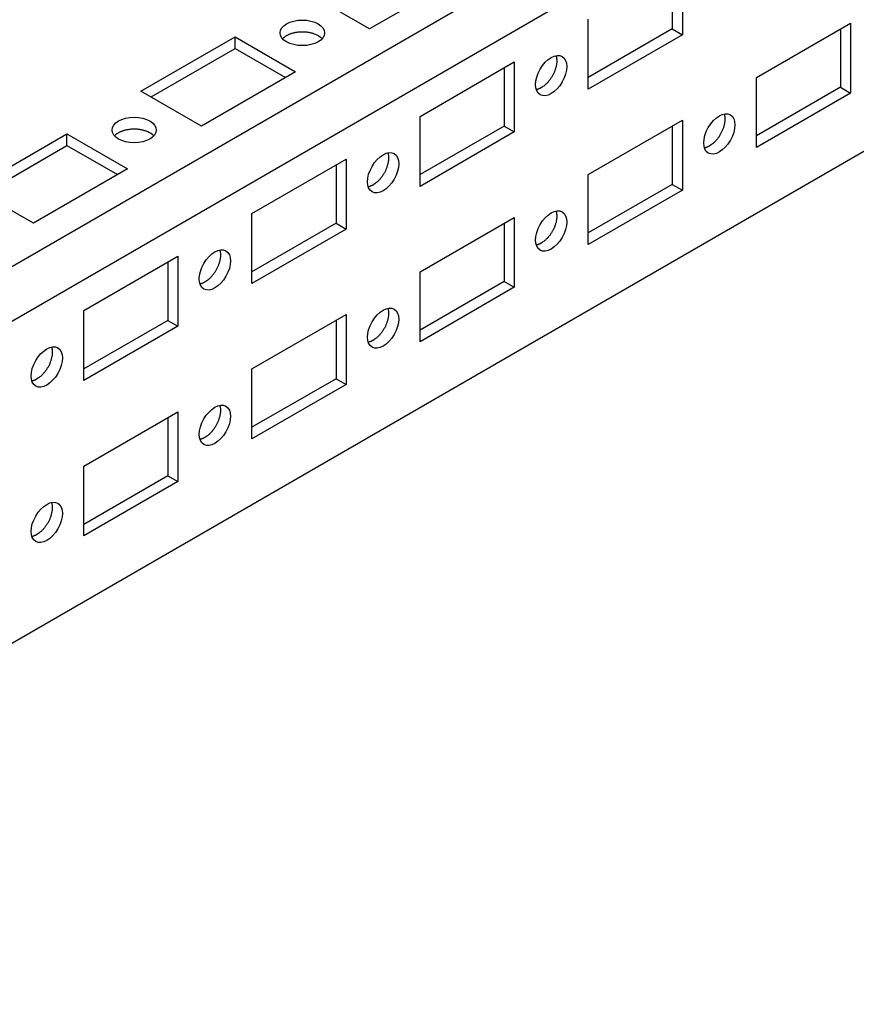
# Model space of a CAD drawing. Extents: x 46 to 4945, y -86 to 3848.
# Drawn here: x 3251 to 3339, y 1722 to 1825 of the extents above; entities that cross this region are included whole.
import ezdxf

# ---------------------------------------------------------------- set-up
doc = ezdxf.new("R2010")
doc.units = 0
doc.header["$MEASUREMENT"] = 0
doc.layers.add('3', color=7, linetype='CONTINUOUS')

msp = doc.modelspace()

# ---------------------------------------------------------------- linework, layer by layer
at = {"layer": '3', "color": 40, "linetype": 'Continuous'}
for p, q in [((3495.06, 1941.05), (3129.46, 1729.97)), ((3129.18, 1724.1), (3495.06, 1935.34)), ((3495.06, 1901.45), (3184.26, 1722.01)), ((3319.34, 1830.62), (3319.34, 1824.5)), ((3320.4, 1831.23), (3320.4, 1823.88)), ((3297.42, 1830.21), (3287.52, 1824.5)), ((3287.52, 1824.5), (3281.16, 1828.17)), ((3310.5, 1818.17), (3310.5, 1825.52)), ((3328.18, 1819.39), (3338.08, 1825.11)), ((3338.08, 1825.11), (3338.08, 1817.76)), ((3319.34, 1824.5), (3310.5, 1819.39)), ((3319.34, 1824.5), (3320.4, 1823.88)), ((3337.02, 1824.5), (3337.02, 1818.37)), ((3263.48, 1817.96), (3273.38, 1823.68)), ((3273.38, 1823.68), (3279.74, 1820.01)), ((3273.38, 1822.45), (3273.38, 1823.68)), ((3320.4, 1823.88), (3310.5, 1818.17)), ((3264.54, 1817.35), (3273.38, 1822.45)), ((3273.38, 1822.45), (3278.68, 1819.39)), ((3292.83, 1815.31), (3302.73, 1821.03)), ((3302.73, 1821.03), (3302.73, 1813.68)), ((3279.74, 1820.01), (3269.84, 1814.29)), ((3301.66, 1820.41), (3301.66, 1814.29)), ((3328.18, 1812.04), (3328.18, 1819.39)), ((3269.84, 1814.29), (3263.48, 1817.96)), ((3337.02, 1818.37), (3328.18, 1813.27)), ((3337.02, 1818.37), (3338.08, 1817.76)), ((3338.08, 1817.76), (3328.18, 1812.04)), ((3292.83, 1807.96), (3292.83, 1815.31)), ((3310.5, 1809.19), (3320.4, 1814.9)), ((3320.4, 1814.9), (3320.4, 1807.55)), ((3301.66, 1814.29), (3292.83, 1809.19)), ((3301.66, 1814.29), (3302.73, 1813.68)), ((3319.34, 1814.29), (3319.34, 1808.17)), ((3245.8, 1807.76), (3255.7, 1813.47)), ((3255.7, 1813.47), (3262.07, 1809.8)), ((3255.7, 1812.25), (3255.7, 1813.47)), ((3302.73, 1813.68), (3292.83, 1807.96)), ((3246.86, 1807.15), (3255.7, 1812.25)), ((3255.7, 1812.25), (3261.01, 1809.19)), ((3275.15, 1805.1), (3285.05, 1810.82)), ((3285.05, 1810.82), (3285.05, 1803.47)), ((3262.07, 1809.8), (3252.17, 1804.08)), ((3283.99, 1810.21), (3283.99, 1804.08)), ((3310.5, 1801.84), (3310.5, 1809.19)), ((3252.17, 1804.08), (3245.8, 1807.76)), ((3319.34, 1808.17), (3310.5, 1803.06)), ((3320.4, 1807.55), (3310.5, 1801.84)), ((3319.34, 1808.17), (3320.4, 1807.55)), ((3275.15, 1797.76), (3275.15, 1805.1)), ((3292.83, 1798.98), (3302.73, 1804.7)), ((3302.73, 1804.7), (3302.73, 1797.35)), ((3283.99, 1804.08), (3275.15, 1798.98)), ((3285.05, 1803.47), (3275.15, 1797.76)), ((3283.99, 1804.08), (3285.05, 1803.47)), ((3301.66, 1804.08), (3301.66, 1797.96)), ((3257.47, 1794.9), (3267.37, 1800.61)), ((3267.37, 1800.61), (3267.37, 1793.26)), ((3266.31, 1800), (3266.31, 1793.88)), ((3292.83, 1791.63), (3292.83, 1798.98)), ((3301.66, 1797.96), (3292.83, 1792.86)), ((3302.73, 1797.35), (3292.83, 1791.63)), ((3301.66, 1797.96), (3302.73, 1797.35)), ((3257.47, 1787.55), (3257.47, 1794.9)), ((3275.15, 1788.77), (3285.05, 1794.49)), ((3285.05, 1794.49), (3285.05, 1787.14)), ((3266.31, 1793.88), (3257.47, 1788.77)), ((3267.37, 1793.26), (3257.47, 1787.55)), ((3266.31, 1793.88), (3267.37, 1793.26)), ((3283.99, 1793.88), (3283.99, 1787.75)), ((3275.15, 1781.43), (3275.15, 1788.77)), ((3283.99, 1787.75), (3275.15, 1782.65)), ((3285.05, 1787.14), (3275.15, 1781.43)), ((3283.99, 1787.75), (3285.05, 1787.14)), ((3257.47, 1778.57), (3267.37, 1784.28)), ((3267.37, 1784.28), (3267.37, 1776.93)), ((3266.31, 1783.67), (3266.31, 1777.55)), ((3257.47, 1771.22), (3257.47, 1778.57)), ((3266.31, 1777.55), (3257.47, 1772.44)), ((3266.31, 1777.55), (3267.37, 1776.93)), ((3267.37, 1776.93), (3257.47, 1771.22))]:
    msp.add_line(p, q, dxfattribs=at)
for points in [[(3278.38, 1823.48), (3278.45, 1823.54, -0.018738), (3278.52, 1823.61, -0.016379), (3278.6, 1823.68, -0.015004), (3278.69, 1823.74, -0.014819), (3278.79, 1823.8, -0.014174), (3278.9, 1823.86, -0.013509), (3279.01, 1823.92, -0.012813), (3279.14, 1823.97, -0.012348), (3279.27, 1824.02, -0.011812), (3279.4, 1824.06, -0.011405), (3279.55, 1824.1, -0.010981), (3279.69, 1824.13, -0.010662), (3279.84, 1824.16, -0.010362), (3280, 1824.18, -0.010133), (3280.15, 1824.19, -0.009919), (3280.31, 1824.2, -0.009714), (3280.47, 1824.21, -0.009663), (3280.62, 1824.2, -0.009688), (3280.77, 1824.19, -0.009492), (3280.92, 1824.18, -0.009005), (3281.07, 1824.16, -0.009691), (3281.21, 1824.13, -0.01113), (3281.34, 1824.1, -0.009196), (3281.47, 1824.07, -0.004509), (3281.58, 1824.04, -0.012028), (3281.7, 1823.99, -0.021104), (3281.88, 1823.92, -0.01196), (3282.1, 1823.81, -0.007032)], [(3282.1, 1823.81), (3282.11, 1823.8, -0.002141), (3282.13, 1823.79, -0.002123), (3282.14, 1823.78, -0.002136), (3282.16, 1823.77, -0.002185), (3282.17, 1823.76, -0.002222), (3282.19, 1823.75, -0.002255), (3282.2, 1823.74, -0.002288), (3282.22, 1823.73, -0.002327), (3282.23, 1823.72, -0.002363), (3282.25, 1823.71, -0.002404), (3282.26, 1823.7, -0.00244), (3282.28, 1823.69, -0.002481), (3282.29, 1823.68, -0.002522), (3282.31, 1823.67, -0.002571), (3282.32, 1823.66, -0.002604), (3282.34, 1823.65, -0.002632), (3282.35, 1823.64, -0.002699), (3282.37, 1823.63, -0.002808), (3282.38, 1823.61, -0.002766), (3282.39, 1823.6, -0.002615), (3282.41, 1823.59, -0.002951), (3282.42, 1823.58, -0.003614), (3282.43, 1823.56, -0.002757), (3282.45, 1823.55, -0.00088), (3282.46, 1823.54, -0.004035), (3282.47, 1823.53, -0.007179), (3282.49, 1823.5, -0.003545), (3282.52, 1823.48, -0.001873)], [(3307.12, 1821.69), (3307.15, 1821.61, -0.018736), (3307.17, 1821.51, -0.016377), (3307.18, 1821.4, -0.015003), (3307.19, 1821.29, -0.014818), (3307.2, 1821.18, -0.014173), (3307.2, 1821.06, -0.013508), (3307.19, 1820.93, -0.012812), (3307.17, 1820.8, -0.012348), (3307.15, 1820.66, -0.011812), (3307.12, 1820.52, -0.011405), (3307.08, 1820.38, -0.010981), (3307.03, 1820.23, -0.010662), (3306.98, 1820.09, -0.010362), (3306.92, 1819.94, -0.010133), (3306.86, 1819.8, -0.009919), (3306.78, 1819.66, -0.009715), (3306.71, 1819.53, -0.009664), (3306.63, 1819.39, -0.009689), (3306.54, 1819.27, -0.009492), (3306.46, 1819.14, -0.009006), (3306.37, 1819.03, -0.009692), (3306.28, 1818.92, -0.011131), (3306.18, 1818.82, -0.009197), (3306.09, 1818.73, -0.00451), (3306.01, 1818.65, -0.012029), (3305.91, 1818.56, -0.021107), (3305.75, 1818.45, -0.011961), (3305.55, 1818.31, -0.007033)], [(3305.55, 1818.31), (3305.54, 1818.3, -0.002137), (3305.52, 1818.29, -0.00212), (3305.51, 1818.28, -0.002133), (3305.49, 1818.28, -0.002182), (3305.47, 1818.27, -0.002218), (3305.46, 1818.26, -0.002252), (3305.44, 1818.25, -0.002285), (3305.42, 1818.24, -0.002325), (3305.41, 1818.23, -0.00236), (3305.39, 1818.23, -0.002401), (3305.38, 1818.22, -0.002438), (3305.36, 1818.21, -0.002479), (3305.34, 1818.2, -0.002519), (3305.32, 1818.2, -0.002569), (3305.31, 1818.19, -0.002602), (3305.29, 1818.18, -0.002631), (3305.27, 1818.18, -0.002698), (3305.26, 1818.17, -0.002807), (3305.24, 1818.16, -0.002765), (3305.22, 1818.16, -0.002615), (3305.21, 1818.15, -0.002951), (3305.19, 1818.15, -0.003614), (3305.17, 1818.14, -0.002757), (3305.15, 1818.14, -0.00088), (3305.14, 1818.13, -0.004036), (3305.12, 1818.13, -0.007182), (3305.09, 1818.12, -0.003547), (3305.05, 1818.11, -0.001874)], [(3324.8, 1815.57), (3324.82, 1815.48, -0.018738), (3324.84, 1815.38, -0.016379), (3324.86, 1815.28, -0.015005), (3324.87, 1815.17, -0.01482), (3324.88, 1815.05, -0.014175), (3324.87, 1814.93, -0.01351), (3324.86, 1814.8, -0.012814), (3324.85, 1814.67, -0.012349), (3324.82, 1814.53, -0.011813), (3324.79, 1814.39, -0.011406), (3324.75, 1814.25, -0.010983), (3324.71, 1814.11, -0.010663), (3324.66, 1813.96, -0.010363), (3324.6, 1813.82, -0.010134), (3324.53, 1813.68, -0.00992), (3324.46, 1813.54, -0.009715), (3324.39, 1813.4, -0.009665), (3324.31, 1813.27, -0.009689), (3324.22, 1813.14, -0.009493), (3324.13, 1813.02, -0.009006), (3324.05, 1812.91, -0.009692), (3323.95, 1812.8, -0.011131), (3323.86, 1812.69, -0.009197), (3323.77, 1812.6, -0.00451), (3323.69, 1812.52, -0.012029), (3323.58, 1812.44, -0.021107), (3323.43, 1812.32, -0.011961), (3323.23, 1812.19, -0.007032)], [(3260.7, 1813.27), (3260.77, 1813.34, -0.018734), (3260.84, 1813.4, -0.016376), (3260.92, 1813.47, -0.015001), (3261.01, 1813.53, -0.014816), (3261.11, 1813.6, -0.014171), (3261.22, 1813.66, -0.013506), (3261.34, 1813.71, -0.012811), (3261.46, 1813.76, -0.012346), (3261.59, 1813.81, -0.01181), (3261.73, 1813.85, -0.011403), (3261.87, 1813.89, -0.01098), (3262.02, 1813.93, -0.01066), (3262.17, 1813.95, -0.010361), (3262.32, 1813.97, -0.010132), (3262.48, 1813.99, -0.009918), (3262.63, 1814, -0.009714), (3262.79, 1814, -0.009663), (3262.94, 1814, -0.009688), (3263.1, 1813.99, -0.009491), (3263.24, 1813.97, -0.009005), (3263.39, 1813.95, -0.009691), (3263.53, 1813.93, -0.01113), (3263.66, 1813.9, -0.009197), (3263.79, 1813.86, -0.004509), (3263.9, 1813.83, -0.012028), (3264.03, 1813.79, -0.021106), (3264.2, 1813.71, -0.011961), (3264.42, 1813.61, -0.007032)], [(3264.42, 1813.61), (3264.43, 1813.6, -0.002132), (3264.45, 1813.59, -0.002115), (3264.46, 1813.58, -0.002128), (3264.48, 1813.57, -0.002177), (3264.5, 1813.56, -0.002213), (3264.51, 1813.55, -0.002247), (3264.53, 1813.54, -0.00228), (3264.54, 1813.53, -0.002319), (3264.56, 1813.52, -0.002355), (3264.57, 1813.51, -0.002396), (3264.59, 1813.5, -0.002432), (3264.6, 1813.49, -0.002473), (3264.62, 1813.48, -0.002514), (3264.63, 1813.46, -0.002563), (3264.64, 1813.45, -0.002596), (3264.66, 1813.44, -0.002625), (3264.67, 1813.43, -0.002692), (3264.69, 1813.42, -0.0028), (3264.7, 1813.41, -0.002759), (3264.71, 1813.4, -0.002609), (3264.73, 1813.38, -0.002944), (3264.74, 1813.37, -0.003606), (3264.76, 1813.36, -0.002751), (3264.77, 1813.35, -0.000878), (3264.78, 1813.34, -0.004027), (3264.79, 1813.32, -0.007167), (3264.82, 1813.3, -0.003539), (3264.84, 1813.27, -0.00187)], [(3323.23, 1812.19), (3323.22, 1812.18, -0.002145), (3323.2, 1812.17, -0.002127), (3323.18, 1812.16, -0.00214), (3323.17, 1812.15, -0.00219), (3323.15, 1812.14, -0.002227), (3323.13, 1812.13, -0.00226), (3323.12, 1812.13, -0.002293), (3323.1, 1812.12, -0.002333), (3323.09, 1812.11, -0.002369), (3323.07, 1812.1, -0.00241), (3323.05, 1812.1, -0.002446), (3323.04, 1812.09, -0.002487), (3323.02, 1812.08, -0.002528), (3323, 1812.07, -0.002577), (3322.99, 1812.07, -0.002611), (3322.97, 1812.06, -0.002639), (3322.95, 1812.05, -0.002706), (3322.93, 1812.05, -0.002815), (3322.92, 1812.04, -0.002774), (3322.9, 1812.03, -0.002622), (3322.88, 1812.03, -0.00296), (3322.87, 1812.02, -0.003625), (3322.85, 1812.02, -0.002765), (3322.83, 1812.01, -0.000882), (3322.82, 1812.01, -0.004047), (3322.8, 1812, -0.007201), (3322.77, 1812, -0.003556), (3322.73, 1811.99, -0.001879)], [(3289.44, 1811.49), (3289.47, 1811.4, -0.018738), (3289.49, 1811.3, -0.016379), (3289.51, 1811.2, -0.015004), (3289.52, 1811.09, -0.014819), (3289.52, 1810.97, -0.014174), (3289.52, 1810.85, -0.013509), (3289.51, 1810.72, -0.012813), (3289.49, 1810.59, -0.012348), (3289.47, 1810.45, -0.011812), (3289.44, 1810.31, -0.011405), (3289.4, 1810.17, -0.010981), (3289.35, 1810.03, -0.010662), (3289.3, 1809.88, -0.010362), (3289.24, 1809.74, -0.010133), (3289.18, 1809.6, -0.009919), (3289.11, 1809.46, -0.009714), (3289.03, 1809.32, -0.009663), (3288.95, 1809.19, -0.009688), (3288.87, 1809.06, -0.009492), (3288.78, 1808.94, -0.009005), (3288.69, 1808.82, -0.009691), (3288.6, 1808.71, -0.01113), (3288.5, 1808.61, -0.009196), (3288.41, 1808.52, -0.004509), (3288.33, 1808.44, -0.012028), (3288.23, 1808.35, -0.021105), (3288.07, 1808.24, -0.01196), (3287.88, 1808.1, -0.007032)], [(3287.88, 1808.1), (3287.86, 1808.1, -0.002139), (3287.84, 1808.09, -0.002121), (3287.83, 1808.08, -0.002134), (3287.81, 1808.07, -0.002183), (3287.8, 1808.06, -0.00222), (3287.78, 1808.05, -0.002254), (3287.76, 1808.04, -0.002286), (3287.75, 1808.04, -0.002326), (3287.73, 1808.03, -0.002361), (3287.71, 1808.02, -0.002402), (3287.7, 1808.01, -0.002438), (3287.68, 1808.01, -0.002479), (3287.66, 1808, -0.00252), (3287.65, 1807.99, -0.002569), (3287.63, 1807.98, -0.002603), (3287.61, 1807.98, -0.002631), (3287.6, 1807.97, -0.002698), (3287.58, 1807.96, -0.002806), (3287.56, 1807.96, -0.002765), (3287.55, 1807.95, -0.002614), (3287.53, 1807.95, -0.00295), (3287.51, 1807.94, -0.003613), (3287.49, 1807.94, -0.002756), (3287.48, 1807.93, -0.00088), (3287.46, 1807.93, -0.004034), (3287.44, 1807.92, -0.007178), (3287.41, 1807.91, -0.003544), (3287.37, 1807.9, -0.001873)], [(3307.12, 1805.36), (3307.15, 1805.28, -0.018736), (3307.17, 1805.18, -0.016377), (3307.18, 1805.07, -0.015003), (3307.19, 1804.96, -0.014818), (3307.2, 1804.85, -0.014173), (3307.2, 1804.73, -0.013508), (3307.19, 1804.6, -0.012812), (3307.17, 1804.47, -0.012348), (3307.15, 1804.33, -0.011812), (3307.12, 1804.19, -0.011405), (3307.08, 1804.05, -0.010981), (3307.03, 1803.9, -0.010662), (3306.98, 1803.76, -0.010362), (3306.92, 1803.61, -0.010133), (3306.86, 1803.47, -0.009919), (3306.78, 1803.33, -0.009715), (3306.71, 1803.2, -0.009664), (3306.63, 1803.06, -0.009689), (3306.54, 1802.94, -0.009492), (3306.46, 1802.81, -0.009006), (3306.37, 1802.7, -0.009692), (3306.28, 1802.59, -0.011131), (3306.18, 1802.49, -0.009197), (3306.09, 1802.4, -0.00451), (3306.01, 1802.32, -0.012029), (3305.91, 1802.23, -0.021107), (3305.75, 1802.12, -0.011961), (3305.55, 1801.98, -0.007033)], [(3305.55, 1801.98), (3305.54, 1801.97, -0.002137), (3305.52, 1801.96, -0.00212), (3305.51, 1801.95, -0.002133), (3305.49, 1801.95, -0.002182), (3305.47, 1801.94, -0.002219), (3305.46, 1801.93, -0.002252), (3305.44, 1801.92, -0.002285), (3305.42, 1801.91, -0.002325), (3305.41, 1801.9, -0.002361), (3305.39, 1801.9, -0.002401), (3305.38, 1801.89, -0.002438), (3305.36, 1801.88, -0.002479), (3305.34, 1801.87, -0.00252), (3305.32, 1801.87, -0.002569), (3305.31, 1801.86, -0.002602), (3305.29, 1801.85, -0.002631), (3305.27, 1801.85, -0.002698), (3305.26, 1801.84, -0.002807), (3305.24, 1801.83, -0.002765), (3305.22, 1801.83, -0.002615), (3305.21, 1801.82, -0.002951), (3305.19, 1801.82, -0.003615), (3305.17, 1801.81, -0.002757), (3305.15, 1801.81, -0.00088), (3305.14, 1801.8, -0.004036), (3305.12, 1801.8, -0.007183), (3305.09, 1801.79, -0.003547), (3305.05, 1801.78, -0.001875)], [(3271.76, 1801.28), (3271.79, 1801.19, -0.018736), (3271.81, 1801.1, -0.016377), (3271.83, 1800.99, -0.015002), (3271.84, 1800.88, -0.014817), (3271.84, 1800.77, -0.014172), (3271.84, 1800.64, -0.013507), (3271.83, 1800.52, -0.012811), (3271.81, 1800.38, -0.012347), (3271.79, 1800.25, -0.01181), (3271.76, 1800.11, -0.011403), (3271.72, 1799.96, -0.01098), (3271.68, 1799.82, -0.01066), (3271.62, 1799.67, -0.010361), (3271.57, 1799.53, -0.010132), (3271.5, 1799.39, -0.009918), (3271.43, 1799.25, -0.009713), (3271.35, 1799.11, -0.009663), (3271.27, 1798.98, -0.009688), (3271.19, 1798.85, -0.009491), (3271.1, 1798.73, -0.009005), (3271.01, 1798.62, -0.009691), (3270.92, 1798.51, -0.01113), (3270.83, 1798.41, -0.009196), (3270.74, 1798.31, -0.004509), (3270.65, 1798.23, -0.012028), (3270.55, 1798.15, -0.021105), (3270.4, 1798.03, -0.011961), (3270.2, 1797.9, -0.007032)], [(3270.2, 1797.9), (3270.18, 1797.89, -0.002131), (3270.17, 1797.88, -0.002114), (3270.15, 1797.87, -0.002126), (3270.13, 1797.86, -0.002175), (3270.12, 1797.85, -0.002212), (3270.1, 1797.85, -0.002246), (3270.09, 1797.84, -0.002278), (3270.07, 1797.83, -0.002318), (3270.05, 1797.82, -0.002353), (3270.04, 1797.81, -0.002394), (3270.02, 1797.81, -0.00243), (3270, 1797.8, -0.002471), (3269.99, 1797.79, -0.002512), (3269.97, 1797.78, -0.002561), (3269.95, 1797.78, -0.002594), (3269.94, 1797.77, -0.002622), (3269.92, 1797.76, -0.00269), (3269.9, 1797.76, -0.002798), (3269.88, 1797.75, -0.002756), (3269.87, 1797.75, -0.002606), (3269.85, 1797.74, -0.002942), (3269.83, 1797.73, -0.003603), (3269.82, 1797.73, -0.002748), (3269.8, 1797.72, -0.000877), (3269.78, 1797.72, -0.004023), (3269.76, 1797.72, -0.00716), (3269.73, 1797.71, -0.003536), (3269.69, 1797.7, -0.001869)], [(3289.44, 1795.16), (3289.47, 1795.07, -0.018738), (3289.49, 1794.97, -0.016379), (3289.51, 1794.87, -0.015004), (3289.52, 1794.76, -0.014819), (3289.52, 1794.64, -0.014174), (3289.52, 1794.52, -0.013509), (3289.51, 1794.39, -0.012813), (3289.49, 1794.26, -0.012348), (3289.47, 1794.12, -0.011812), (3289.44, 1793.98, -0.011405), (3289.4, 1793.84, -0.010981), (3289.35, 1793.7, -0.010662), (3289.3, 1793.55, -0.010362), (3289.24, 1793.41, -0.010133), (3289.18, 1793.27, -0.009919), (3289.11, 1793.13, -0.009714), (3289.03, 1792.99, -0.009663), (3288.95, 1792.86, -0.009688), (3288.87, 1792.73, -0.009492), (3288.78, 1792.61, -0.009005), (3288.69, 1792.49, -0.009691), (3288.6, 1792.38, -0.01113), (3288.5, 1792.28, -0.009197), (3288.41, 1792.19, -0.004509), (3288.33, 1792.11, -0.012028), (3288.23, 1792.02, -0.021105), (3288.07, 1791.91, -0.01196), (3287.88, 1791.77, -0.007032)], [(3254.09, 1791.08), (3254.11, 1790.99, -0.018737), (3254.13, 1790.89, -0.016378), (3254.15, 1790.79, -0.015004), (3254.16, 1790.68, -0.014819), (3254.16, 1790.56, -0.014173), (3254.16, 1790.44, -0.013509), (3254.15, 1790.31, -0.012813), (3254.14, 1790.18, -0.012349), (3254.11, 1790.04, -0.011813), (3254.08, 1789.9, -0.011406), (3254.04, 1789.76, -0.010982), (3254, 1789.61, -0.010662), (3253.95, 1789.47, -0.010363), (3253.89, 1789.33, -0.010134), (3253.82, 1789.18, -0.00992), (3253.75, 1789.04, -0.009715), (3253.68, 1788.91, -0.009664), (3253.6, 1788.77, -0.009689), (3253.51, 1788.65, -0.009493), (3253.42, 1788.53, -0.009006), (3253.34, 1788.41, -0.009692), (3253.24, 1788.3, -0.011131), (3253.15, 1788.2, -0.009198), (3253.06, 1788.11, -0.00451), (3252.98, 1788.03, -0.01203), (3252.87, 1787.94, -0.021108), (3252.72, 1787.83, -0.011962), (3252.52, 1787.69, -0.007033)], [(3287.88, 1791.77), (3287.86, 1791.77, -0.002139), (3287.84, 1791.76, -0.002121), (3287.83, 1791.75, -0.002134), (3287.81, 1791.74, -0.002183), (3287.8, 1791.73, -0.00222), (3287.78, 1791.72, -0.002254), (3287.76, 1791.71, -0.002286), (3287.75, 1791.71, -0.002326), (3287.73, 1791.7, -0.002362), (3287.71, 1791.69, -0.002402), (3287.7, 1791.68, -0.002439), (3287.68, 1791.68, -0.002479), (3287.66, 1791.67, -0.00252), (3287.65, 1791.66, -0.002569), (3287.63, 1791.65, -0.002603), (3287.61, 1791.65, -0.002631), (3287.6, 1791.64, -0.002698), (3287.58, 1791.63, -0.002806), (3287.56, 1791.63, -0.002765), (3287.55, 1791.62, -0.002614), (3287.53, 1791.62, -0.00295), (3287.51, 1791.61, -0.003613), (3287.49, 1791.61, -0.002756), (3287.48, 1791.6, -0.00088), (3287.46, 1791.6, -0.004034), (3287.44, 1791.59, -0.007178), (3287.41, 1791.58, -0.003545), (3287.37, 1791.58, -0.001873)], [(3252.52, 1787.69), (3252.5, 1787.68, -0.002142), (3252.49, 1787.67, -0.002124), (3252.47, 1787.67, -0.002137), (3252.46, 1787.66, -0.002186), (3252.44, 1787.65, -0.002223), (3252.42, 1787.64, -0.002257), (3252.41, 1787.63, -0.00229), (3252.39, 1787.62, -0.002329), (3252.38, 1787.62, -0.002365), (3252.36, 1787.61, -0.002406), (3252.34, 1787.6, -0.002443), (3252.33, 1787.59, -0.002484), (3252.31, 1787.59, -0.002525), (3252.29, 1787.58, -0.002574), (3252.27, 1787.57, -0.002608), (3252.26, 1787.56, -0.002636), (3252.24, 1787.56, -0.002704), (3252.22, 1787.55, -0.002812), (3252.21, 1787.55, -0.002771), (3252.19, 1787.54, -0.00262), (3252.17, 1787.53, -0.002957), (3252.16, 1787.53, -0.003622), (3252.14, 1787.52, -0.002763), (3252.12, 1787.52, -0.000882), (3252.11, 1787.51, -0.004044), (3252.09, 1787.51, -0.007196), (3252.06, 1787.5, -0.003554), (3252.02, 1787.49, -0.001878)], [(3271.76, 1784.95), (3271.79, 1784.86, -0.018736), (3271.81, 1784.77, -0.016377), (3271.83, 1784.66, -0.015002), (3271.84, 1784.55, -0.014817), (3271.84, 1784.44, -0.014172), (3271.84, 1784.31, -0.013507), (3271.83, 1784.19, -0.012811), (3271.81, 1784.05, -0.012347), (3271.79, 1783.92, -0.01181), (3271.76, 1783.78, -0.011403), (3271.72, 1783.63, -0.01098), (3271.68, 1783.49, -0.01066), (3271.62, 1783.35, -0.010361), (3271.57, 1783.2, -0.010132), (3271.5, 1783.06, -0.009918), (3271.43, 1782.92, -0.009713), (3271.35, 1782.78, -0.009663), (3271.27, 1782.65, -0.009688), (3271.19, 1782.52, -0.009491), (3271.1, 1782.4, -0.009005), (3271.01, 1782.29, -0.009691), (3270.92, 1782.18, -0.01113), (3270.83, 1782.08, -0.009196), (3270.74, 1781.98, -0.004509), (3270.65, 1781.9, -0.012028), (3270.55, 1781.82, -0.021106), (3270.4, 1781.7, -0.011961), (3270.2, 1781.57, -0.007032)], [(3270.2, 1781.57), (3270.18, 1781.56, -0.002131), (3270.17, 1781.55, -0.002114), (3270.15, 1781.54, -0.002127), (3270.13, 1781.53, -0.002176), (3270.12, 1781.52, -0.002212), (3270.1, 1781.52, -0.002246), (3270.09, 1781.51, -0.002278), (3270.07, 1781.5, -0.002318), (3270.05, 1781.49, -0.002353), (3270.04, 1781.48, -0.002394), (3270.02, 1781.48, -0.00243), (3270, 1781.47, -0.002471), (3269.99, 1781.46, -0.002512), (3269.97, 1781.45, -0.002561), (3269.95, 1781.45, -0.002594), (3269.94, 1781.44, -0.002623), (3269.92, 1781.43, -0.00269), (3269.9, 1781.43, -0.002798), (3269.88, 1781.42, -0.002757), (3269.87, 1781.42, -0.002607), (3269.85, 1781.41, -0.002942), (3269.83, 1781.4, -0.003603), (3269.82, 1781.4, -0.002748), (3269.8, 1781.39, -0.000877), (3269.78, 1781.39, -0.004023), (3269.76, 1781.39, -0.00716), (3269.73, 1781.38, -0.003536), (3269.69, 1781.37, -0.001869)], [(3254.09, 1774.75), (3254.11, 1774.66, -0.018737), (3254.13, 1774.56, -0.016378), (3254.15, 1774.46, -0.015004), (3254.16, 1774.35, -0.014819), (3254.16, 1774.23, -0.014173), (3254.16, 1774.11, -0.013509), (3254.15, 1773.98, -0.012813), (3254.14, 1773.85, -0.012349), (3254.11, 1773.71, -0.011813), (3254.08, 1773.57, -0.011406), (3254.04, 1773.43, -0.010982), (3254, 1773.28, -0.010663), (3253.95, 1773.14, -0.010363), (3253.89, 1773, -0.010134), (3253.82, 1772.85, -0.00992), (3253.75, 1772.71, -0.009715), (3253.68, 1772.58, -0.009664), (3253.6, 1772.44, -0.009689), (3253.51, 1772.32, -0.009493), (3253.42, 1772.2, -0.009006), (3253.34, 1772.08, -0.009692), (3253.24, 1771.97, -0.011131), (3253.15, 1771.87, -0.009198), (3253.06, 1771.78, -0.00451), (3252.98, 1771.7, -0.01203), (3252.87, 1771.61, -0.021108), (3252.72, 1771.5, -0.011962), (3252.52, 1771.36, -0.007033)], [(3252.52, 1771.36), (3252.5, 1771.35, -0.002142), (3252.49, 1771.34, -0.002124), (3252.47, 1771.34, -0.002137), (3252.46, 1771.33, -0.002186), (3252.44, 1771.32, -0.002223), (3252.42, 1771.31, -0.002257), (3252.41, 1771.3, -0.00229), (3252.39, 1771.29, -0.00233), (3252.38, 1771.29, -0.002365), (3252.36, 1771.28, -0.002406), (3252.34, 1771.27, -0.002443), (3252.33, 1771.26, -0.002484), (3252.31, 1771.26, -0.002525), (3252.29, 1771.25, -0.002574), (3252.27, 1771.24, -0.002608), (3252.26, 1771.24, -0.002636), (3252.24, 1771.23, -0.002704), (3252.22, 1771.22, -0.002813), (3252.21, 1771.22, -0.002771), (3252.19, 1771.21, -0.00262), (3252.17, 1771.2, -0.002957), (3252.16, 1771.2, -0.003622), (3252.14, 1771.19, -0.002763), (3252.12, 1771.19, -0.000882), (3252.11, 1771.18, -0.004044), (3252.09, 1771.18, -0.007197), (3252.06, 1771.17, -0.003554), (3252.02, 1771.16, -0.001878)]]:
    msp.add_lwpolyline(points, format="xyb", dxfattribs=at)
for centre, major_axis in [((3280.45, 1824.09), (2.33, 0)), ((3306.61, 1819.6), (-1.16, -2.01)), ((3324.29, 1813.47), (-1.16, -2.01)), ((3262.77, 1813.88), (2.33, 0)), ((3288.94, 1809.39), (-1.16, -2.01)), ((3306.61, 1803.27), (-1.16, -2.01)), ((3271.26, 1799.18), (-1.16, -2.01)), ((3288.94, 1793.06), (-1.16, -2.01)), ((3253.58, 1788.98), (-1.16, -2.01)), ((3271.26, 1782.85), (-1.16, -2.01)), ((3253.58, 1772.65), (-1.16, -2.01))]:
    msp.add_ellipse(centre, major_axis=major_axis, ratio=0.57735, start_param=0, end_param=6.283185, dxfattribs=at)

doc.saveas('drawing.dxf')
